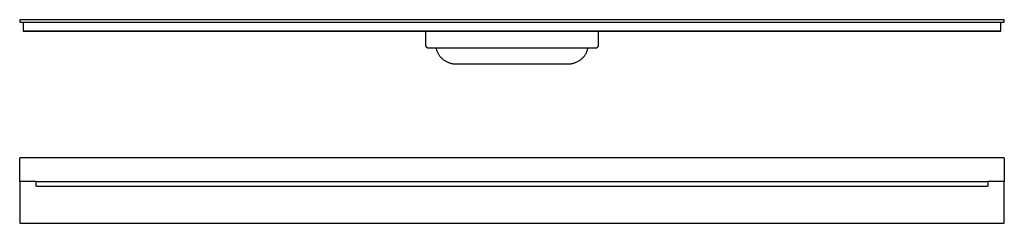
# Model space of a CAD drawing. Units: millimetres. Extents: x -585 to 1320, y -160 to 88.
# Drawn here: x 120 to 1320, y -160 to 88 of the extents above; entities that cross this region are included whole.
import ezdxf

# ---------------------------------------------------------------- set-up
doc = ezdxf.new("R2010")
doc.units = ezdxf.units.MM
doc.header["$MEASUREMENT"] = 0
doc.layers.add('Default', color=7, linetype='Continuous', true_color=0x000000)

msp = doc.modelspace()

# ---------------------------------------------------------------- linework, layer by layer
at = {"layer": 'Default', "color": 7, "true_color": 0xffffff}
for p, q in [((1319.7, 87.6), (119.7, 87.6)), ((119.7, 87.6), (119.7, 84.6)), ((119.7, 84.6), (1319.7, 84.6)), ((123.8, 84.6), (123.8, 74.1)), ((1315.6, 74.1), (1315.6, 84.6)), ((1319.7, 84.6), (1319.7, 87.6)), ((123.8, 74.1), (1315.6, 74.1)), ((123.8, 74.1), (123.8, 73.6)), ((123.8, 73.6), (1315.6, 73.6)), ((614.7, 56.6), (614.7, 73.6)), ((824.7, 73.6), (824.7, 56.6)), ((1315.6, 73.6), (1315.6, 74.1)), ((614.7, 56.4), (614.7, 56.6)), ((614.7, 56.3), (614.7, 56.4)), ((614.7, 56.2), (614.7, 56.3)), ((614.8, 56), (614.7, 56.2)), ((614.8, 55.9), (614.8, 56)), ((614.8, 55.8), (614.8, 55.9)), ((614.8, 55.6), (614.8, 55.8)), ((614.9, 55.5), (614.8, 55.6)), ((614.9, 55.3), (614.9, 55.5)), ((615, 55.2), (614.9, 55.3)), ((615, 55.1), (615, 55.2)), ((615.1, 55), (615, 55.1)), ((615.1, 54.8), (615.1, 55)), ((615.2, 54.7), (615.1, 54.8)), ((615.3, 54.6), (615.2, 54.7)), ((615.3, 54.5), (615.3, 54.6)), ((615.4, 54.4), (615.3, 54.5)), ((615.5, 54.2), (615.4, 54.4)), ((615.6, 54.1), (615.5, 54.2)), ((615.6, 54), (615.6, 54.1)), ((615.7, 53.9), (615.6, 54)), ((615.8, 53.8), (615.7, 53.9)), ((615.9, 53.7), (615.8, 53.8)), ((616, 53.6), (615.9, 53.7)), ((616.1, 53.5), (616, 53.6)), ((616.2, 53.4), (616.1, 53.5)), ((616.4, 53.4), (616.2, 53.4)), ((616.5, 53.3), (616.4, 53.4)), ((616.6, 53.2), (616.5, 53.3)), ((616.7, 53.1), (616.6, 53.2)), ((616.8, 53.1), (616.7, 53.1)), ((616.9, 53), (616.8, 53.1)), ((617.1, 52.9), (616.9, 53)), ((617.2, 52.9), (617.1, 52.9)), ((617.3, 52.8), (617.2, 52.9)), ((617.5, 52.8), (617.3, 52.8)), ((617.6, 52.7), (617.5, 52.8)), ((617.7, 52.7), (617.6, 52.7)), ((821.7, 52.7), (617.7, 52.7)), ((627.1, 52.7), (627.3, 51.9)), ((627.3, 51.9), (627.5, 51.1)), ((627.5, 51.1), (627.8, 50.3)), ((627.8, 50.3), (628.1, 49.5)), ((628.1, 49.5), (628.4, 48.7)), ((628.4, 48.7), (628.8, 47.9)), ((810.6, 47.9), (811, 48.7)), ((811, 48.7), (811.3, 49.5)), ((811.3, 49.5), (811.6, 50.3)), ((811.6, 50.3), (811.9, 51.1)), ((811.9, 51.1), (812.1, 51.9)), ((812.1, 51.9), (812.4, 52.7)), ((821.9, 52.7), (821.7, 52.7)), ((822, 52.8), (821.9, 52.7)), ((822.1, 52.8), (822, 52.8)), ((822.2, 52.9), (822.1, 52.8)), ((822.4, 52.9), (822.2, 52.9)), ((822.5, 53), (822.4, 52.9)), ((822.6, 53.1), (822.5, 53)), ((822.7, 53.1), (822.6, 53.1)), ((822.9, 53.2), (822.7, 53.1)), ((823, 53.3), (822.9, 53.2)), ((823.1, 53.4), (823, 53.3)), ((823.2, 53.4), (823.1, 53.4)), ((823.3, 53.5), (823.2, 53.4)), ((823.4, 53.6), (823.3, 53.5)), ((823.5, 53.7), (823.4, 53.6)), ((823.6, 53.8), (823.5, 53.7)), ((823.7, 53.9), (823.6, 53.8)), ((823.8, 54), (823.7, 53.9)), ((823.9, 54.1), (823.8, 54)), ((824, 54.2), (823.9, 54.1)), ((824.1, 54.5), (824, 54.4)), ((824, 54.4), (824, 54.2)), ((824.2, 54.6), (824.1, 54.5)), ((824.3, 54.7), (824.2, 54.6)), ((824.4, 55), (824.3, 54.8)), ((824.3, 54.8), (824.3, 54.7)), ((824.5, 55.2), (824.4, 55.1)), ((824.4, 55.1), (824.4, 55)), ((824.6, 55.5), (824.5, 55.3)), ((824.5, 55.3), (824.5, 55.2)), ((824.7, 55.9), (824.6, 55.8)), ((824.6, 55.8), (824.6, 55.6)), ((824.6, 55.6), (824.6, 55.5)), ((824.7, 56.6), (824.7, 56.4)), ((824.7, 56.4), (824.7, 56.3)), ((824.7, 56.3), (824.7, 56.2)), ((824.7, 56.2), (824.7, 56)), ((824.7, 56), (824.7, 55.9)), ((628.8, 47.9), (629.2, 47.1)), ((629.2, 47.1), (629.6, 46.4)), ((629.6, 46.4), (630, 45.7)), ((630, 45.7), (630.5, 44.9)), ((630.5, 44.9), (631, 44.2)), ((631, 44.2), (631.5, 43.6)), ((631.5, 43.6), (632, 42.9)), ((632, 42.9), (632.5, 42.2)), ((632.5, 42.2), (633.1, 41.6)), ((633.1, 41.6), (633.7, 41)), ((633.7, 41), (634.3, 40.4)), ((634.3, 40.4), (635, 39.8)), ((635, 39.8), (635.6, 39.3)), ((635.6, 39.3), (636.3, 38.8)), ((636.3, 38.8), (637, 38.3)), ((637, 38.3), (637.7, 37.8)), ((637.7, 37.8), (638.4, 37.3)), ((638.4, 37.3), (639.1, 36.9)), ((639.1, 36.9), (639.9, 36.5)), ((639.9, 36.5), (640.6, 36.1)), ((640.6, 36.1), (641.4, 35.8)), ((798, 35.8), (798.8, 36.1)), ((798.8, 36.1), (799.6, 36.5)), ((799.6, 36.5), (800.3, 36.9)), ((800.3, 36.9), (801.1, 37.3)), ((801.1, 37.3), (801.8, 37.8)), ((801.8, 37.8), (802.5, 38.3)), ((802.5, 38.3), (803.2, 38.8)), ((803.2, 38.8), (803.8, 39.3)), ((803.8, 39.3), (804.5, 39.8)), ((804.5, 39.8), (805.1, 40.4)), ((805.1, 40.4), (805.7, 41)), ((805.7, 41), (806.3, 41.6)), ((806.3, 41.6), (806.9, 42.2)), ((806.9, 42.2), (807.5, 42.9)), ((807.5, 42.9), (808, 43.6)), ((808, 43.6), (808.5, 44.2)), ((808.5, 44.2), (809, 44.9)), ((809, 44.9), (809.4, 45.7)), ((809.4, 45.7), (809.9, 46.4)), ((809.9, 46.4), (810.3, 47.1)), ((810.3, 47.1), (810.6, 47.9)), ((641.4, 35.8), (642.2, 35.5)), ((642.2, 35.5), (643, 35.2)), ((643, 35.2), (643.8, 34.9)), ((643.8, 34.9), (644.6, 34.6)), ((644.6, 34.6), (645.4, 34.4)), ((645.4, 34.4), (646.3, 34.2)), ((646.3, 34.2), (647.1, 34.1)), ((647.1, 34.1), (647.9, 34)), ((647.9, 34), (648.8, 33.9)), ((648.8, 33.9), (649.6, 33.8)), ((649.6, 33.8), (650.5, 33.7)), ((650.5, 33.7), (651.3, 33.7)), ((651.3, 33.7), (788.1, 33.7)), ((788.1, 33.7), (789, 33.7)), ((789, 33.7), (789.8, 33.8)), ((789.8, 33.8), (790.7, 33.9)), ((790.7, 33.9), (791.5, 34)), ((791.5, 34), (792.3, 34.1)), ((792.3, 34.1), (793.2, 34.2)), ((793.2, 34.2), (794, 34.4)), ((794, 34.4), (794.8, 34.6)), ((794.8, 34.6), (795.6, 34.9)), ((795.6, 34.9), (796.4, 35.2)), ((796.4, 35.2), (797.2, 35.5)), ((797.2, 35.5), (798, 35.8)), ((119.7, -81.3), (119.7, -81.2)), ((119.7, -81.2), (119.8, -81.2)), ((119.7, -81.4), (119.7, -81.3)), ((119.7, -81.3), (119.7, -81.3)), ((119.7, -81.3), (119.7, -81.3)), ((119.7, -108.6), (119.7, -81.4)), ((119.7, -81.4), (119.7, -81.4)), ((119.7, -81.4), (119.7, -81.4)), ((119.8, -81), (119.9, -80.9)), ((119.8, -81.1), (119.8, -81)), ((119.8, -81), (119.8, -81)), ((119.8, -81), (119.8, -81)), ((119.8, -81.2), (119.8, -81.1)), ((119.8, -81.1), (119.8, -81.1)), ((119.8, -81.1), (119.8, -81.1)), ((119.8, -81.2), (119.8, -81.2)), ((119.9, -80.9), (119.9, -80.8)), ((119.9, -80.8), (119.9, -80.8)), ((119.9, -80.8), (120, -80.8)), ((119.9, -80.9), (119.9, -80.9)), ((119.9, -80.9), (119.9, -80.9)), ((119.9, -80.9), (119.9, -80.9)), ((120, -80.8), (120, -80.7)), ((120, -80.7), (120, -80.7)), ((120, -80.7), (120.1, -80.7)), ((120, -80.8), (120, -80.8)), ((120.1, -80.7), (120.1, -80.6)), ((120.1, -80.6), (120.1, -80.6)), ((120.1, -80.6), (120.2, -80.6)), ((120.1, -80.7), (120.1, -80.7)), ((120.2, -80.6), (120.3, -80.5)), ((120.2, -80.6), (120.2, -80.6)), ((120.2, -80.6), (120.2, -80.6)), ((120.3, -80.5), (120.3, -80.5)), ((120.3, -80.5), (120.3, -80.5)), ((120.3, -80.5), (120.4, -80.5)), ((120.4, -80.5), (120.4, -80.5)), ((120.4, -80.5), (120.4, -80.5)), ((120.4, -80.5), (120.5, -80.5)), ((120.5, -80.5), (120.6, -80.4)), ((120.5, -80.5), (120.5, -80.5)), ((120.5, -80.5), (120.5, -80.5)), ((120.6, -80.4), (120.6, -80.4)), ((120.6, -80.4), (120.6, -80.4)), ((120.6, -80.4), (120.7, -80.4)), ((120.7, -80.4), (120.7, -80.4)), ((120.7, -80.4), (120.7, -80.4)), ((120.7, -80.4), (1318.7, -80.4)), ((123.8, -80.4), (1315.6, -80.4)), ((1318.7, -80.4), (1318.7, -80.4)), ((1318.7, -80.4), (1318.7, -80.4)), ((1318.7, -80.4), (1318.8, -80.4)), ((1318.8, -80.4), (1318.8, -80.4)), ((1318.8, -80.4), (1318.8, -80.4)), ((1318.8, -80.4), (1318.9, -80.5)), ((1318.9, -80.5), (1318.9, -80.5)), ((1318.9, -80.5), (1318.9, -80.5)), ((1318.9, -80.5), (1319, -80.5)), ((1319, -80.5), (1319, -80.5)), ((1319, -80.5), (1319, -80.5)), ((1319, -80.5), (1319.1, -80.5)), ((1319.1, -80.5), (1319.1, -80.5)), ((1319.1, -80.5), (1319.1, -80.5)), ((1319.1, -80.5), (1319.2, -80.6)), ((1319.2, -80.6), (1319.2, -80.6)), ((1319.2, -80.6), (1319.2, -80.6)), ((1319.2, -80.6), (1319.3, -80.6)), ((1319.3, -80.6), (1319.3, -80.6)), ((1319.3, -80.6), (1319.3, -80.7)), ((1319.3, -80.7), (1319.3, -80.7)), ((1319.3, -80.7), (1319.4, -80.7)), ((1319.4, -80.7), (1319.4, -80.7)), ((1319.4, -80.7), (1319.4, -80.8)), ((1319.4, -80.8), (1319.4, -80.8)), ((1319.4, -80.8), (1319.5, -80.8)), ((1319.5, -80.8), (1319.5, -80.8)), ((1319.5, -80.8), (1319.5, -80.9)), ((1319.5, -80.9), (1319.5, -80.9)), ((1319.5, -80.9), (1319.5, -80.9)), ((1319.5, -80.9), (1319.6, -80.9)), ((1319.6, -80.9), (1319.6, -81)), ((1319.6, -81), (1319.6, -81)), ((1319.6, -81), (1319.6, -81)), ((1319.6, -81), (1319.6, -81.1)), ((1319.6, -81.1), (1319.6, -81.1)), ((1319.6, -81.1), (1319.6, -81.1)), ((1319.6, -81.1), (1319.6, -81.2)), ((1319.6, -81.2), (1319.7, -81.2)), ((1319.7, -81.2), (1319.7, -81.2)), ((1319.7, -81.2), (1319.7, -81.3)), ((1319.7, -81.3), (1319.7, -81.3)), ((1319.7, -81.3), (1319.7, -81.3)), ((1319.7, -81.3), (1319.7, -81.4)), ((1319.7, -81.4), (1319.7, -81.4)), ((1319.7, -81.4), (1319.7, -81.4)), ((1319.7, -81.4), (1319.7, -108.6)), ((119.7, -108.7), (119.7, -108.6)), ((119.7, -108.8), (119.7, -108.7)), ((119.7, -108.7), (119.7, -108.7)), ((119.7, -108.7), (119.7, -108.7)), ((119.8, -108.9), (119.7, -108.8)), ((119.7, -108.8), (119.7, -108.8)), ((119.7, -108.8), (119.7, -108.8)), ((119.8, -110.4), (119.7, -110.4)), ((119.7, -110.4), (119.7, -110.5)), ((119.7, -110.5), (119.7, -110.5)), ((119.7, -110.5), (119.7, -110.5)), ((119.7, -110.5), (119.7, -110.6)), ((119.7, -110.6), (119.7, -110.6)), ((119.7, -110.6), (119.7, -110.6)), ((119.7, -110.6), (119.7, -159.4)), ((119.8, -109), (119.8, -108.9)), ((119.8, -108.9), (119.8, -108.9)), ((119.8, -108.9), (119.8, -108.9)), ((119.8, -109.1), (119.8, -109)), ((119.8, -109), (119.8, -109)), ((119.8, -109), (119.8, -109)), ((119.9, -109.1), (119.8, -109.1)), ((119.8, -109.1), (119.8, -109.1)), ((119.9, -110.1), (119.8, -110.2)), ((119.8, -110.2), (119.8, -110.2)), ((119.8, -110.2), (119.8, -110.2)), ((119.8, -110.2), (119.8, -110.3)), ((119.8, -110.3), (119.8, -110.3)), ((119.8, -110.3), (119.8, -110.3)), ((119.8, -110.3), (119.8, -110.4)), ((119.8, -110.4), (119.8, -110.4)), ((119.9, -109.2), (119.9, -109.1)), ((119.9, -109.3), (119.9, -109.2)), ((119.9, -109.2), (119.9, -109.2)), ((119.9, -109.2), (119.9, -109.2)), ((119.9, -109.2), (119.9, -109.2)), ((120, -109.3), (119.9, -109.3)), ((120, -110), (119.9, -110)), ((119.9, -110), (119.9, -110)), ((119.9, -110), (119.9, -110.1)), ((119.9, -110.1), (119.9, -110.1)), ((119.9, -110.1), (119.9, -110.1)), ((119.9, -110.1), (119.9, -110.1)), ((120, -109.4), (120, -109.3)), ((120, -109.3), (120, -109.3)), ((120, -109.3), (120, -109.3)), ((120.1, -109.4), (120, -109.4)), ((120.1, -109.9), (120, -109.9)), ((120, -109.9), (120, -109.9)), ((120, -109.9), (120, -110)), ((120, -110), (120, -110)), ((120.2, -109.5), (120.1, -109.4)), ((120.1, -109.4), (120.1, -109.4)), ((120.1, -109.4), (120.1, -109.4)), ((120.1, -109.4), (120.1, -109.4)), ((120.2, -109.8), (120.1, -109.8)), ((120.1, -109.8), (120.1, -109.8)), ((120.1, -109.8), (120.1, -109.9)), ((120.1, -109.9), (120.1, -109.9)), ((120.3, -109.5), (120.2, -109.5)), ((120.2, -109.5), (120.2, -109.5)), ((120.2, -109.5), (120.2, -109.5)), ((120.3, -109.7), (120.2, -109.8)), ((120.2, -109.8), (120.2, -109.8)), ((120.2, -109.8), (120.2, -109.8)), ((120.3, -109.6), (120.3, -109.5)), ((120.3, -109.5), (120.3, -109.5)), ((120.4, -109.6), (120.3, -109.6)), ((120.4, -109.7), (120.3, -109.7)), ((120.3, -109.7), (120.3, -109.7)), ((120.3, -109.7), (120.3, -109.7)), ((120.5, -109.6), (120.4, -109.6)), ((120.4, -109.6), (120.4, -109.6)), ((120.4, -109.6), (120.4, -109.6)), ((120.5, -109.7), (120.4, -109.7)), ((120.4, -109.7), (120.4, -109.7)), ((120.4, -109.7), (120.4, -109.7)), ((120.6, -109.6), (120.5, -109.7)), ((120.6, -109.6), (120.5, -109.6)), ((120.5, -109.6), (120.5, -109.6)), ((120.5, -109.6), (120.5, -109.6)), ((120.5, -109.7), (120.5, -109.7)), ((120.5, -109.7), (120.5, -109.7)), ((120.7, -109.6), (120.6, -109.6)), ((120.6, -109.6), (120.6, -109.6)), ((120.6, -109.6), (120.6, -109.6)), ((120.7, -109.6), (120.6, -109.6)), ((120.6, -109.6), (120.6, -109.6)), ((120.6, -109.6), (120.6, -109.6)), ((120.7, -109.6), (120.7, -109.6)), ((120.7, -109.6), (120.7, -109.6)), ((138.8, -109.6), (120.7, -109.6)), ((120.7, -109.6), (120.7, -109.6)), ((120.7, -109.6), (120.7, -109.6)), ((138.8, -109.6), (1300.6, -109.6)), ((138.9, -109.6), (138.8, -109.6)), ((138.8, -109.6), (138.8, -109.6)), ((138.8, -109.6), (138.8, -109.6)), ((138.9, -109.7), (138.9, -109.6)), ((138.9, -109.6), (138.9, -109.6)), ((139, -109.7), (138.9, -109.7)), ((139.1, -109.7), (139, -109.7)), ((139, -109.7), (139, -109.7)), ((139, -109.7), (139, -109.7)), ((139.2, -109.7), (139.1, -109.7)), ((139.1, -109.7), (139.1, -109.7)), ((139.1, -109.7), (139.1, -109.7)), ((139.2, -109.8), (139.2, -109.7)), ((139.3, -109.8), (139.2, -109.8)), ((139.2, -109.8), (139.2, -109.8)), ((139.4, -109.9), (139.3, -109.8)), ((139.3, -109.8), (139.3, -109.8)), ((139.3, -109.8), (139.3, -109.8)), ((139.3, -109.8), (139.3, -109.8)), ((139.5, -110), (139.4, -109.9)), ((139.4, -109.9), (139.4, -109.9)), ((139.4, -109.9), (139.4, -109.9)), ((139.4, -109.9), (139.4, -109.9)), ((139.6, -110.1), (139.5, -110)), ((139.5, -110), (139.5, -110)), ((139.5, -110), (139.5, -110)), ((139.5, -110), (139.5, -110)), ((139.6, -110.2), (139.6, -110.1)), ((139.6, -110.1), (139.6, -110.1)), ((139.6, -110.1), (139.6, -110.1)), ((139.7, -110.3), (139.6, -110.2)), ((139.6, -110.2), (139.6, -110.2)), ((139.6, -110.2), (139.6, -110.2)), ((139.7, -110.4), (139.7, -110.3)), ((139.7, -110.3), (139.7, -110.3)), ((139.7, -110.3), (139.7, -110.3)), ((139.7, -110.5), (139.7, -110.4)), ((139.7, -110.4), (139.7, -110.4)), ((139.7, -110.4), (139.7, -110.4)), ((139.7, -110.6), (139.7, -110.5)), ((139.7, -110.5), (139.7, -110.5)), ((139.7, -110.5), (139.7, -110.5)), ((139.7, -114.6), (139.7, -110.6)), ((139.7, -110.6), (139.7, -110.6)), ((139.7, -110.6), (139.7, -110.6)), ((139.7, -114.7), (139.7, -114.6)), ((139.7, -114.8), (139.7, -114.7)), ((139.7, -114.7), (139.7, -114.7)), ((139.7, -114.7), (139.7, -114.7)), ((139.8, -114.9), (139.7, -114.8)), ((139.7, -114.8), (139.7, -114.8)), ((139.7, -114.8), (139.7, -114.8)), ((139.8, -115), (139.8, -114.9)), ((139.8, -114.9), (139.8, -114.9)), ((139.8, -114.9), (139.8, -114.9)), ((139.8, -115.1), (139.8, -115)), ((139.8, -115), (139.8, -115)), ((139.8, -115), (139.8, -115)), ((139.9, -115.1), (139.8, -115.1)), ((139.8, -115.1), (139.8, -115.1)), ((139.9, -115.2), (139.9, -115.1)), ((140, -115.3), (139.9, -115.2)), ((139.9, -115.2), (139.9, -115.2)), ((139.9, -115.2), (139.9, -115.2)), ((139.9, -115.2), (139.9, -115.2)), ((140, -115.4), (140, -115.3)), ((140, -115.3), (140, -115.3)), ((140, -115.3), (140, -115.3)), ((140, -115.3), (140, -115.3)), ((140.1, -115.4), (140, -115.4)), ((140.2, -115.5), (140.1, -115.4)), ((140.1, -115.4), (140.1, -115.4)), ((140.1, -115.4), (140.1, -115.4)), ((140.3, -115.5), (140.2, -115.5)), ((140.2, -115.5), (140.2, -115.5)), ((140.2, -115.5), (140.2, -115.5)), ((140.2, -115.5), (140.2, -115.5)), ((140.3, -115.6), (140.3, -115.5)), ((140.3, -115.5), (140.3, -115.5)), ((140.4, -115.6), (140.3, -115.6)), ((140.5, -115.6), (140.4, -115.6)), ((140.4, -115.6), (140.4, -115.6)), ((140.4, -115.6), (140.4, -115.6)), ((140.6, -115.6), (140.5, -115.6)), ((140.5, -115.6), (140.5, -115.6)), ((140.5, -115.6), (140.5, -115.6)), ((140.7, -115.6), (140.6, -115.6)), ((140.6, -115.6), (140.6, -115.6)), ((140.6, -115.6), (140.6, -115.6)), ((1298.7, -115.6), (140.7, -115.6)), ((1298.8, -115.6), (1298.7, -115.6)), ((1298.7, -115.6), (1298.7, -115.6)), ((1298.7, -115.6), (1298.7, -115.6)), ((1298.9, -115.6), (1298.8, -115.6)), ((1298.8, -115.6), (1298.8, -115.6)), ((1299, -115.6), (1298.9, -115.6)), ((1298.9, -115.6), (1298.9, -115.6)), ((1298.9, -115.6), (1298.9, -115.6)), ((1299.1, -115.6), (1299, -115.6)), ((1299, -115.6), (1299, -115.6)), ((1299, -115.6), (1299, -115.6)), ((1299.2, -115.5), (1299.1, -115.5)), ((1299.1, -115.5), (1299.1, -115.5)), ((1299.1, -115.5), (1299.1, -115.5)), ((1299.1, -115.5), (1299.1, -115.6)), ((1299.3, -115.4), (1299.2, -115.5)), ((1299.2, -115.5), (1299.2, -115.5)), ((1299.2, -115.5), (1299.2, -115.5)), ((1299.4, -115.4), (1299.3, -115.4)), ((1299.3, -115.4), (1299.3, -115.4)), ((1299.3, -115.4), (1299.3, -115.4)), ((1299.3, -115.4), (1299.3, -115.4)), ((1299.5, -115.3), (1299.4, -115.3)), ((1299.4, -115.3), (1299.4, -115.3)), ((1299.4, -115.3), (1299.4, -115.3)), ((1299.4, -115.3), (1299.4, -115.4)), ((1299.6, -115.1), (1299.5, -115.1)), ((1299.5, -115.1), (1299.5, -115.2)), ((1299.5, -115.2), (1299.5, -115.2)), ((1299.5, -115.2), (1299.5, -115.2)), ((1299.5, -115.2), (1299.5, -115.3)), ((1299.7, -114.8), (1299.6, -114.9)), ((1299.6, -114.9), (1299.6, -114.9)), ((1299.6, -114.9), (1299.6, -114.9)), ((1299.6, -114.9), (1299.6, -115)), ((1299.6, -115), (1299.6, -115)), ((1299.6, -115), (1299.6, -115)), ((1299.6, -115), (1299.6, -115.1)), ((1299.6, -115.1), (1299.6, -115.1)), ((1299.8, -110.3), (1299.7, -110.3)), ((1299.7, -110.3), (1299.7, -110.3)), ((1299.7, -110.3), (1299.7, -110.4)), ((1299.7, -110.4), (1299.7, -110.4)), ((1299.7, -110.4), (1299.7, -110.4)), ((1299.7, -110.4), (1299.7, -110.5)), ((1299.7, -110.5), (1299.7, -110.5)), ((1299.7, -110.5), (1299.7, -110.5)), ((1299.7, -110.5), (1299.7, -110.6)), ((1299.7, -110.6), (1299.7, -110.6)), ((1299.7, -110.6), (1299.7, -110.6)), ((1299.7, -110.6), (1299.7, -114.7)), ((1299.7, -114.7), (1299.7, -114.7)), ((1299.7, -114.7), (1299.7, -114.7)), ((1299.7, -114.7), (1299.7, -114.8)), ((1299.7, -114.8), (1299.7, -114.8)), ((1299.7, -114.8), (1299.7, -114.8)), ((1299.9, -110), (1299.8, -110.1)), ((1299.8, -110.1), (1299.8, -110.1)), ((1299.8, -110.1), (1299.8, -110.1)), ((1299.8, -110.1), (1299.8, -110.2)), ((1299.8, -110.2), (1299.8, -110.2)), ((1299.8, -110.2), (1299.8, -110.2)), ((1299.8, -110.2), (1299.8, -110.3)), ((1300, -109.9), (1299.9, -110)), ((1299.9, -110), (1299.9, -110)), ((1299.9, -110), (1299.9, -110)), ((1299.9, -110), (1299.9, -110)), ((1300.1, -109.8), (1300, -109.9)), ((1300, -109.9), (1300, -109.9)), ((1300, -109.9), (1300, -109.9)), ((1300, -109.9), (1300, -109.9)), ((1300.2, -109.8), (1300.1, -109.8)), ((1300.1, -109.8), (1300.1, -109.8)), ((1300.1, -109.8), (1300.1, -109.8)), ((1300.1, -109.8), (1300.1, -109.8)), ((1300.3, -109.7), (1300.2, -109.7)), ((1300.2, -109.7), (1300.2, -109.7)), ((1300.2, -109.7), (1300.2, -109.8)), ((1300.4, -109.7), (1300.3, -109.7)), ((1300.3, -109.7), (1300.3, -109.7)), ((1300.3, -109.7), (1300.3, -109.7)), ((1300.5, -109.7), (1300.4, -109.7)), ((1300.4, -109.7), (1300.4, -109.7)), ((1300.4, -109.7), (1300.4, -109.7)), ((1300.6, -109.6), (1300.5, -109.6)), ((1300.5, -109.6), (1300.5, -109.6)), ((1300.5, -109.6), (1300.5, -109.7)), ((1300.7, -109.6), (1300.6, -109.6)), ((1300.6, -109.6), (1300.6, -109.6)), ((1300.6, -109.6), (1300.6, -109.6)), ((1318.7, -109.6), (1300.7, -109.6)), ((1318.8, -109.6), (1318.7, -109.6)), ((1318.7, -109.6), (1318.7, -109.6)), ((1318.7, -109.6), (1318.7, -109.6)), ((1318.8, -109.6), (1318.7, -109.6)), ((1318.7, -109.6), (1318.7, -109.6)), ((1318.7, -109.6), (1318.7, -109.6)), ((1318.9, -109.7), (1318.8, -109.6)), ((1318.8, -109.6), (1318.8, -109.6)), ((1318.8, -109.6), (1318.8, -109.6)), ((1318.9, -109.6), (1318.8, -109.6)), ((1318.8, -109.6), (1318.8, -109.6)), ((1319, -109.6), (1318.9, -109.6)), ((1318.9, -109.6), (1318.9, -109.6)), ((1318.9, -109.6), (1318.9, -109.6)), ((1319, -109.7), (1318.9, -109.7)), ((1318.9, -109.7), (1318.9, -109.7)), ((1318.9, -109.7), (1318.9, -109.7)), ((1319.1, -109.6), (1319, -109.6)), ((1319, -109.6), (1319, -109.6)), ((1319, -109.6), (1319, -109.6)), ((1319.1, -109.7), (1319, -109.7)), ((1319, -109.7), (1319, -109.7)), ((1319, -109.7), (1319, -109.7)), ((1319.2, -109.5), (1319.1, -109.5)), ((1319.1, -109.5), (1319.1, -109.5)), ((1319.1, -109.5), (1319.1, -109.5)), ((1319.1, -109.5), (1319.1, -109.6)), ((1319.2, -109.8), (1319.1, -109.7)), ((1319.1, -109.7), (1319.1, -109.7)), ((1319.1, -109.7), (1319.1, -109.7)), ((1319.3, -109.4), (1319.2, -109.5)), ((1319.2, -109.5), (1319.2, -109.5)), ((1319.2, -109.5), (1319.2, -109.5)), ((1319.3, -109.8), (1319.2, -109.8)), ((1319.2, -109.8), (1319.2, -109.8)), ((1319.2, -109.8), (1319.2, -109.8)), ((1319.4, -109.4), (1319.3, -109.4)), ((1319.3, -109.4), (1319.3, -109.4)), ((1319.3, -109.4), (1319.3, -109.4)), ((1319.3, -109.4), (1319.3, -109.4)), ((1319.3, -109.9), (1319.3, -109.8)), ((1319.3, -109.8), (1319.3, -109.8)), ((1319.4, -109.9), (1319.3, -109.9)), ((1319.3, -109.9), (1319.3, -109.9)), ((1319.5, -109.2), (1319.4, -109.3)), ((1319.4, -109.3), (1319.4, -109.3)), ((1319.4, -109.3), (1319.4, -109.3)), ((1319.4, -109.3), (1319.4, -109.4)), ((1319.4, -110), (1319.4, -109.9)), ((1319.4, -109.9), (1319.4, -109.9)), ((1319.5, -110), (1319.4, -110)), ((1319.4, -110), (1319.4, -110)), ((1319.6, -109.1), (1319.5, -109.1)), ((1319.5, -109.1), (1319.5, -109.2)), ((1319.5, -109.2), (1319.5, -109.2)), ((1319.5, -109.2), (1319.5, -109.2)), ((1319.5, -109.2), (1319.5, -109.2)), ((1319.5, -110.1), (1319.5, -110)), ((1319.5, -110), (1319.5, -110)), ((1319.6, -110.1), (1319.5, -110.1)), ((1319.5, -110.1), (1319.5, -110.1)), ((1319.5, -110.1), (1319.5, -110.1)), ((1319.7, -108.8), (1319.6, -108.9)), ((1319.6, -108.9), (1319.6, -108.9)), ((1319.6, -108.9), (1319.6, -108.9)), ((1319.6, -108.9), (1319.6, -109)), ((1319.6, -109), (1319.6, -109)), ((1319.6, -109), (1319.6, -109)), ((1319.6, -109), (1319.6, -109.1)), ((1319.6, -109.1), (1319.6, -109.1)), ((1319.6, -110.2), (1319.6, -110.1)), ((1319.6, -110.3), (1319.6, -110.2)), ((1319.6, -110.2), (1319.6, -110.2)), ((1319.6, -110.2), (1319.6, -110.2)), ((1319.6, -110.4), (1319.6, -110.3)), ((1319.6, -110.3), (1319.6, -110.3)), ((1319.6, -110.3), (1319.6, -110.3)), ((1319.7, -110.4), (1319.6, -110.4)), ((1319.7, -108.6), (1319.7, -108.7)), ((1319.7, -108.7), (1319.7, -108.7)), ((1319.7, -108.7), (1319.7, -108.7)), ((1319.7, -108.7), (1319.7, -108.8)), ((1319.7, -108.8), (1319.7, -108.8)), ((1319.7, -108.8), (1319.7, -108.8)), ((1319.7, -110.5), (1319.7, -110.4)), ((1319.7, -110.4), (1319.7, -110.4)), ((1319.7, -110.6), (1319.7, -110.5)), ((1319.7, -110.5), (1319.7, -110.5)), ((1319.7, -110.5), (1319.7, -110.5)), ((1319.7, -159.4), (1319.7, -110.6)), ((1319.7, -110.6), (1319.7, -110.6)), ((1319.7, -110.6), (1319.7, -110.6)), ((119.7, -159.4), (119.7, -159.5)), ((119.7, -159.5), (119.7, -159.5)), ((119.7, -159.5), (119.7, -159.5)), ((119.7, -159.5), (119.7, -159.6)), ((119.7, -159.6), (119.7, -159.6)), ((119.7, -159.6), (119.7, -159.6)), ((119.7, -159.6), (119.8, -159.7)), ((119.8, -159.7), (119.8, -159.7)), ((119.8, -159.7), (119.8, -159.7)), ((119.8, -159.7), (119.8, -159.8)), ((119.8, -159.8), (119.8, -159.8)), ((119.8, -159.8), (119.8, -159.8)), ((119.8, -159.8), (119.8, -159.9)), ((119.8, -159.9), (119.8, -159.9)), ((119.8, -159.9), (119.9, -159.9)), ((119.9, -159.9), (119.9, -160)), ((119.9, -160), (119.9, -160)), ((119.9, -160), (119.9, -160)), ((119.9, -160), (119.9, -160)), ((119.9, -160), (120, -160.1)), ((120, -160.1), (120, -160.1)), ((120, -160.1), (120, -160.1)), ((120, -160.1), (120, -160.2)), ((120, -160.2), (120.1, -160.2)), ((120.1, -160.2), (120.1, -160.2)), ((120.1, -160.2), (120.1, -160.2)), ((120.1, -160.2), (120.1, -160.2)), ((120.1, -160.2), (120.2, -160.3)), ((120.2, -160.3), (120.2, -160.3)), ((120.2, -160.3), (120.2, -160.3)), ((120.2, -160.3), (120.3, -160.3)), ((120.3, -160.3), (120.3, -160.3)), ((120.3, -160.3), (120.3, -160.3)), ((120.3, -160.3), (120.3, -160.4)), ((120.3, -160.4), (120.4, -160.4)), ((120.4, -160.4), (120.4, -160.4)), ((120.4, -160.4), (120.4, -160.4)), ((120.4, -160.4), (120.5, -160.4)), ((120.5, -160.4), (120.5, -160.4)), ((120.5, -160.4), (120.5, -160.4)), ((120.5, -160.4), (120.6, -160.4)), ((120.6, -160.4), (120.6, -160.4)), ((120.6, -160.4), (120.7, -160.4)), ((120.7, -160.4), (120.7, -160.4)), ((120.7, -160.4), (120.7, -160.4)), ((120.7, -160.4), (1318.7, -160.4)), ((1318.7, -160.4), (1318.7, -160.4)), ((1318.7, -160.4), (1318.7, -160.4)), ((1318.7, -160.4), (1318.8, -160.4)), ((1318.8, -160.4), (1318.8, -160.4)), ((1318.8, -160.4), (1318.9, -160.4)), ((1318.9, -160.4), (1318.9, -160.4)), ((1318.9, -160.4), (1318.9, -160.4)), ((1318.9, -160.4), (1319, -160.4)), ((1319, -160.4), (1319, -160.4)), ((1319, -160.4), (1319, -160.4)), ((1319, -160.4), (1319.1, -160.4)), ((1319.1, -160.4), (1319.1, -160.3)), ((1319.1, -160.3), (1319.1, -160.3)), ((1319.1, -160.3), (1319.1, -160.3)), ((1319.1, -160.3), (1319.2, -160.3)), ((1319.2, -160.3), (1319.3, -160.2)), ((1319.2, -160.3), (1319.2, -160.3)), ((1319.2, -160.3), (1319.2, -160.3)), ((1319.3, -160.2), (1319.3, -160.2)), ((1319.3, -160.2), (1319.3, -160.2)), ((1319.3, -160.2), (1319.3, -160.2)), ((1319.3, -160.2), (1319.4, -160.2)), ((1319.4, -160.1), (1319.5, -160)), ((1319.4, -160.2), (1319.4, -160.1)), ((1319.4, -160.1), (1319.4, -160.1)), ((1319.4, -160.1), (1319.4, -160.1)), ((1319.5, -160), (1319.5, -159.9)), ((1319.5, -159.9), (1319.6, -159.9)), ((1319.5, -160), (1319.5, -160)), ((1319.5, -160), (1319.5, -160)), ((1319.5, -160), (1319.5, -160)), ((1319.6, -159.7), (1319.7, -159.6)), ((1319.6, -159.8), (1319.6, -159.7)), ((1319.6, -159.7), (1319.6, -159.7)), ((1319.6, -159.7), (1319.6, -159.7)), ((1319.6, -159.9), (1319.6, -159.8)), ((1319.6, -159.8), (1319.6, -159.8)), ((1319.6, -159.8), (1319.6, -159.8)), ((1319.6, -159.9), (1319.6, -159.9)), ((1319.7, -159.5), (1319.7, -159.4)), ((1319.7, -159.6), (1319.7, -159.5)), ((1319.7, -159.5), (1319.7, -159.5)), ((1319.7, -159.5), (1319.7, -159.5)), ((1319.7, -159.6), (1319.7, -159.6)), ((1319.7, -159.6), (1319.7, -159.6))]:
    msp.add_line(p, q, dxfattribs=at)

doc.saveas('drawing.dxf')
